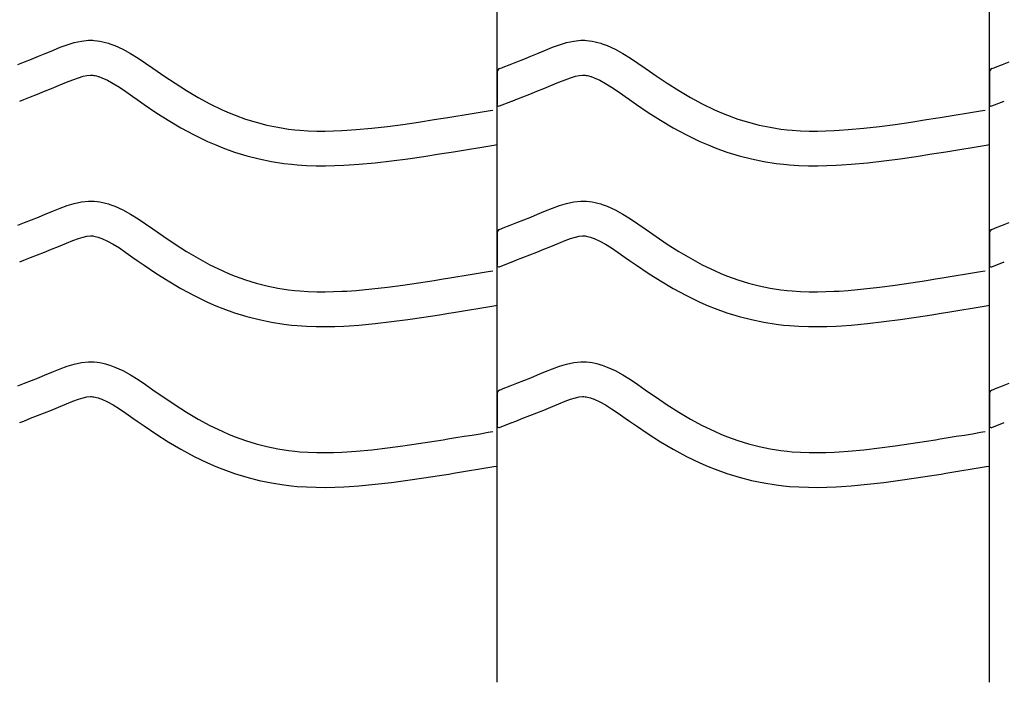
# Model space of a CAD drawing. Extents: x -526 to 8890, y 65 to 5861.
# Drawn here: x 6539 to 7049, y 2127 to 2470 of the extents above; entities that cross this region are included whole.
import ezdxf

# ---------------------------------------------------------------- set-up
doc = ezdxf.new("R2010")
doc.units = 0
doc.header["$LTSCALE"] = 20
doc.header["$MEASUREMENT"] = 0
doc.layers.add('_0-0_', color=7, linetype='CONTINUOUS')

msp = doc.modelspace()

# ---------------------------------------------------------------- linework, layer by layer
at = {"layer": '_0-0_', "color": 7, "linetype": 'Continuous'}
for p, q in [((6786.6, 2126.65), (6786.6, 3553.03)), ((7041.6, 2126.65), (7041.6, 3553.03)), ((6567.6, 2458), (6571.27, 2458.81)), ((6571.27, 2458.81), (6574.97, 2459.2)), ((6574.97, 2459.2), (6577.13, 2459.2)), ((6577.13, 2459.2), (6577.98, 2459.15)), ((6577.98, 2459.15), (6579.45, 2459)), ((6579.45, 2459), (6580.91, 2458.77)), ((6580.91, 2458.77), (6582.37, 2458.47)), ((6582.37, 2458.47), (6583.82, 2458.11)), ((6822.6, 2458), (6826.27, 2458.81)), ((6826.27, 2458.81), (6829.97, 2459.2)), ((6829.97, 2459.2), (6832.13, 2459.2)), ((6832.13, 2459.2), (6832.98, 2459.15)), ((6832.98, 2459.15), (6834.45, 2459)), ((6834.45, 2459), (6835.91, 2458.77)), ((6835.91, 2458.77), (6837.37, 2458.47)), ((6837.37, 2458.47), (6838.82, 2458.11)), ((6552.59, 2452.39), (6554.68, 2453.25)), ((6554.68, 2453.25), (6556.75, 2454.11)), ((6556.75, 2454.11), (6560.34, 2455.56)), ((6560.34, 2455.56), (6563.96, 2456.89)), ((6563.96, 2456.89), (6567.6, 2458)), ((6583.82, 2458.11), (6585.25, 2457.7)), ((6585.25, 2457.7), (6586.07, 2457.43)), ((6586.07, 2457.43), (6588.58, 2456.52)), ((6588.58, 2456.52), (6592.76, 2454.64)), ((6592.76, 2454.64), (6596.8, 2452.45)), ((6807.59, 2452.39), (6809.68, 2453.25)), ((6809.68, 2453.25), (6811.75, 2454.11)), ((6811.75, 2454.11), (6815.34, 2455.56)), ((6815.34, 2455.56), (6818.96, 2456.89)), ((6818.96, 2456.89), (6822.6, 2458)), ((6838.82, 2458.11), (6840.25, 2457.7)), ((6840.25, 2457.7), (6841.07, 2457.43)), ((6841.07, 2457.43), (6843.58, 2456.52)), ((6843.58, 2456.52), (6847.76, 2454.64)), ((6847.76, 2454.64), (6851.8, 2452.45)), ((6538.35, 2446.69), (6541.89, 2448.09)), ((6541.89, 2448.09), (6545.44, 2449.5)), ((6545.44, 2449.5), (6549, 2450.93)), ((6549, 2450.93), (6552.59, 2452.39)), ((6596.8, 2452.45), (6600.72, 2450.02)), ((6600.72, 2450.02), (6604.56, 2447.43)), ((6793.35, 2446.69), (6796.89, 2448.09)), ((6796.89, 2448.09), (6800.44, 2449.5)), ((6800.44, 2449.5), (6804, 2450.93)), ((6804, 2450.93), (6807.59, 2452.39)), ((6851.8, 2452.45), (6855.72, 2450.02)), ((6855.72, 2450.02), (6859.56, 2447.43)), ((7048.35, 2446.69), (7051.89, 2448.09)), ((6604.56, 2447.43), (6608.36, 2444.76)), ((6608.36, 2444.76), (6610.56, 2443.21)), ((6610.56, 2443.21), (6613.93, 2440.86)), ((6787.88, 2444.54), (6789.01, 2444.99)), ((6789.01, 2444.99), (6789.82, 2445.31)), ((6789.82, 2445.31), (6793.35, 2446.69)), ((6859.56, 2447.43), (6863.36, 2444.76)), ((6863.36, 2444.76), (6865.56, 2443.21)), ((6865.56, 2443.21), (6868.93, 2440.86)), ((7042.88, 2444.54), (7044.01, 2444.99)), ((7044.01, 2444.99), (7044.82, 2445.31)), ((7044.82, 2445.31), (7048.35, 2446.69)), ((6563.56, 2437.45), (6566.82, 2438.76)), ((6566.82, 2438.76), (6569.7, 2439.82)), ((6569.7, 2439.82), (6572.16, 2440.58)), ((6572.16, 2440.58), (6574.15, 2441.01)), ((6574.15, 2441.01), (6575.92, 2441.2)), ((6575.92, 2441.2), (6576.6, 2441.2)), ((6576.6, 2441.2), (6576.53, 2441.2)), ((6576.53, 2441.2), (6577.14, 2441.14)), ((6577.14, 2441.14), (6577.73, 2441.05)), ((6577.73, 2441.05), (6578.4, 2440.91)), ((6578.4, 2440.91), (6579.14, 2440.73)), ((6579.14, 2440.73), (6579.99, 2440.48)), ((6579.99, 2440.48), (6580.24, 2440.4)), ((6580.24, 2440.4), (6581.8, 2439.83)), ((6581.8, 2439.83), (6584.77, 2438.5)), ((6584.77, 2438.5), (6587.75, 2436.88)), ((6613.93, 2440.86), (6619.77, 2436.92)), ((6786.62, 2442.69), (6786.61, 2426.15)), ((6818.56, 2437.45), (6821.82, 2438.76)), ((6821.82, 2438.76), (6824.7, 2439.82)), ((6824.7, 2439.82), (6827.16, 2440.58)), ((6827.16, 2440.58), (6829.15, 2441.01)), ((6829.15, 2441.01), (6830.92, 2441.2)), ((6830.92, 2441.2), (6831.6, 2441.2)), ((6831.6, 2441.2), (6831.53, 2441.2)), ((6831.53, 2441.2), (6832.14, 2441.14)), ((6832.14, 2441.14), (6832.73, 2441.05)), ((6832.73, 2441.05), (6833.4, 2440.91)), ((6833.4, 2440.91), (6834.14, 2440.73)), ((6834.14, 2440.73), (6834.99, 2440.48)), ((6834.99, 2440.48), (6835.24, 2440.4)), ((6835.24, 2440.4), (6836.8, 2439.83)), ((6836.8, 2439.83), (6839.77, 2438.5)), ((6839.77, 2438.5), (6842.75, 2436.88)), ((6868.93, 2440.86), (6874.77, 2436.92)), ((7041.62, 2442.69), (7041.61, 2426.15)), ((6548.51, 2431.35), (6552.11, 2432.78)), ((6552.11, 2432.78), (6555.75, 2434.24)), ((6555.75, 2434.24), (6559.41, 2435.73)), ((6559.41, 2435.73), (6561.55, 2436.61)), ((6561.55, 2436.61), (6563.56, 2437.45)), ((6587.75, 2436.88), (6590.94, 2434.9)), ((6590.94, 2434.9), (6594.36, 2432.6)), ((6619.77, 2436.92), (6625.69, 2433.14)), ((6625.69, 2433.14), (6631.72, 2429.57)), ((6803.51, 2431.35), (6807.11, 2432.78)), ((6807.11, 2432.78), (6810.75, 2434.24)), ((6810.75, 2434.24), (6814.41, 2435.73)), ((6814.41, 2435.73), (6816.55, 2436.61)), ((6816.55, 2436.61), (6818.56, 2437.45)), ((6842.75, 2436.88), (6845.94, 2434.9)), ((6845.94, 2434.9), (6849.36, 2432.6)), ((6874.77, 2436.92), (6880.69, 2433.14)), ((6880.69, 2433.14), (6886.72, 2429.57)), ((6539.34, 2427.75), (6541.39, 2428.55)), ((6541.39, 2428.55), (6544.94, 2429.94)), ((6544.94, 2429.94), (6548.51, 2431.35)), ((6594.36, 2432.6), (6598, 2430.04)), ((6598, 2430.04), (6600.23, 2428.47)), ((6600.23, 2428.47), (6603.75, 2426.02)), ((6631.72, 2429.57), (6637.86, 2426.24)), ((6787.91, 2425.21), (6794.3, 2427.72)), ((6794.34, 2427.75), (6796.39, 2428.55)), ((6796.39, 2428.55), (6799.94, 2429.94)), ((6799.94, 2429.94), (6803.51, 2431.35)), ((6849.36, 2432.6), (6853, 2430.04)), ((6853, 2430.04), (6855.23, 2428.47)), ((6855.23, 2428.47), (6858.75, 2426.02)), ((6886.72, 2429.57), (6892.86, 2426.24)), ((7042.91, 2425.21), (7049.3, 2427.72)), ((6603.75, 2426.02), (6609.9, 2421.87)), ((6637.86, 2426.24), (6644.14, 2423.2)), ((6644.14, 2423.2), (6647.86, 2421.58)), ((6777.85, 2421.99), (6782.03, 2422.68)), ((6782.03, 2422.68), (6784.46, 2423.08)), ((6858.75, 2426.02), (6864.9, 2421.87)), ((6892.86, 2426.24), (6899.14, 2423.2)), ((6899.14, 2423.2), (6902.86, 2421.58)), ((7032.85, 2421.99), (7037.03, 2422.68)), ((7037.03, 2422.68), (7039.46, 2423.08)), ((6609.9, 2421.87), (6616.26, 2417.81)), ((6616.26, 2417.81), (6622.83, 2413.91)), ((6647.86, 2421.58), (6650.94, 2420.35)), ((6650.94, 2420.35), (6656.32, 2418.42)), ((6656.32, 2418.42), (6661.8, 2416.74)), ((6745.93, 2416.84), (6753.99, 2418.1)), ((6753.99, 2418.1), (6758.67, 2418.85)), ((6758.67, 2418.85), (6761.1, 2419.24)), ((6761.1, 2419.24), (6765.29, 2419.92)), ((6765.29, 2419.92), (6769.47, 2420.61)), ((6769.47, 2420.61), (6773.66, 2421.3)), ((6773.66, 2421.3), (6777.85, 2421.99)), ((6864.9, 2421.87), (6871.26, 2417.81)), ((6871.26, 2417.81), (6877.83, 2413.91)), ((6902.86, 2421.58), (6905.94, 2420.35)), ((6905.94, 2420.35), (6911.32, 2418.42)), ((6911.32, 2418.42), (6916.8, 2416.74)), ((7000.93, 2416.84), (7008.99, 2418.1)), ((7008.99, 2418.1), (7013.67, 2418.85)), ((7013.67, 2418.85), (7016.1, 2419.24)), ((7016.1, 2419.24), (7020.29, 2419.92)), ((7020.29, 2419.92), (7024.47, 2420.61)), ((7024.47, 2420.61), (7028.66, 2421.3)), ((7028.66, 2421.3), (7032.85, 2421.99)), ((6622.83, 2413.91), (6629.64, 2410.22)), ((6661.8, 2416.74), (6667.36, 2415.31)), ((6667.36, 2415.31), (6672.97, 2414.14)), ((6672.97, 2414.14), (6678.63, 2413.25)), ((6678.63, 2413.25), (6681.92, 2412.86)), ((6681.92, 2412.86), (6684.45, 2412.63)), ((6684.45, 2412.63), (6688.8, 2412.34)), ((6688.8, 2412.34), (6693.17, 2412.2)), ((6701.9, 2412.28), (6706.26, 2412.46)), ((6706.26, 2412.46), (6708.79, 2412.61)), ((6708.79, 2412.61), (6713.52, 2412.94)), ((6713.52, 2412.94), (6721.64, 2413.67)), ((6721.64, 2413.67), (6729.75, 2414.6)), ((6729.75, 2414.6), (6737.85, 2415.66)), ((6737.85, 2415.66), (6745.93, 2416.84)), ((6877.83, 2413.91), (6884.64, 2410.22)), ((6916.8, 2416.74), (6922.36, 2415.31)), ((6922.36, 2415.31), (6927.97, 2414.14)), ((6927.97, 2414.14), (6933.63, 2413.25)), ((6933.63, 2413.25), (6936.92, 2412.86)), ((6936.92, 2412.86), (6939.45, 2412.63)), ((6939.45, 2412.63), (6943.8, 2412.34)), ((6943.8, 2412.34), (6948.17, 2412.2)), ((6956.9, 2412.28), (6961.26, 2412.46)), ((6961.26, 2412.46), (6963.79, 2412.61)), ((6963.79, 2412.61), (6968.52, 2412.94)), ((6968.52, 2412.94), (6976.64, 2413.67)), ((6976.64, 2413.67), (6984.75, 2414.6)), ((6984.75, 2414.6), (6992.85, 2415.66)), ((6992.85, 2415.66), (7000.93, 2416.84)), ((6629.64, 2410.22), (6636.63, 2406.84)), ((6693.17, 2412.2), (6697.53, 2412.18)), ((6697.53, 2412.18), (6701.9, 2412.28)), ((6884.64, 2410.22), (6891.63, 2406.84)), ((6948.17, 2412.2), (6952.53, 2412.18)), ((6952.53, 2412.18), (6956.9, 2412.28)), ((6636.63, 2406.84), (6640.93, 2404.97)), ((6640.93, 2404.97), (6644.56, 2403.52)), ((6644.56, 2403.52), (6650.64, 2401.34)), ((6763.98, 2401.47), (6768.19, 2402.16)), ((6768.19, 2402.16), (6772.39, 2402.85)), ((6772.39, 2402.85), (6776.59, 2403.54)), ((6776.59, 2403.54), (6780.78, 2404.23)), ((6780.78, 2404.23), (6784.97, 2404.92)), ((6784.97, 2404.92), (6786.58, 2405.19)), ((6891.63, 2406.84), (6895.93, 2404.97)), ((6895.93, 2404.97), (6899.56, 2403.52)), ((6899.56, 2403.52), (6905.64, 2401.34)), ((7018.98, 2401.47), (7023.19, 2402.16)), ((7023.19, 2402.16), (7027.39, 2402.85)), ((7027.39, 2402.85), (7031.59, 2403.54)), ((7031.59, 2403.54), (7035.78, 2404.23)), ((7035.78, 2404.23), (7039.97, 2404.92)), ((7039.97, 2404.92), (7041.58, 2405.19)), ((6650.64, 2401.34), (6656.92, 2399.41)), ((6656.92, 2399.41), (6663.29, 2397.77)), ((6663.29, 2397.77), (6669.74, 2396.43)), ((6731.95, 2396.73), (6740.33, 2397.83)), ((6740.33, 2397.83), (6748.61, 2399.04)), ((6748.61, 2399.04), (6756.8, 2400.32)), ((6756.8, 2400.32), (6761.53, 2401.08)), ((6761.53, 2401.08), (6763.98, 2401.47)), ((6905.64, 2401.34), (6911.92, 2399.41)), ((6911.92, 2399.41), (6918.29, 2397.77)), ((6918.29, 2397.77), (6924.74, 2396.43)), ((6986.95, 2396.73), (6995.33, 2397.83)), ((6995.33, 2397.83), (7003.61, 2399.04)), ((7003.61, 2399.04), (7011.8, 2400.32)), ((7011.8, 2400.32), (7016.53, 2401.08)), ((7016.53, 2401.08), (7018.98, 2401.47)), ((6669.74, 2396.43), (6676.17, 2395.42)), ((6676.17, 2395.42), (6680.03, 2394.96)), ((6680.03, 2394.96), (6683.03, 2394.68)), ((6683.03, 2394.68), (6687.93, 2394.36)), ((6687.93, 2394.36), (6692.84, 2394.2)), ((6692.84, 2394.2), (6697.69, 2394.18)), ((6697.69, 2394.18), (6702.47, 2394.28)), ((6702.47, 2394.28), (6707.15, 2394.48)), ((6707.15, 2394.48), (6709.93, 2394.64)), ((6709.93, 2394.64), (6714.96, 2394.99)), ((6714.96, 2394.99), (6723.47, 2395.77)), ((6723.47, 2395.77), (6731.95, 2396.73)), ((6924.74, 2396.43), (6931.17, 2395.42)), ((6931.17, 2395.42), (6935.03, 2394.96)), ((6935.03, 2394.96), (6938.03, 2394.68)), ((6938.03, 2394.68), (6942.93, 2394.36)), ((6942.93, 2394.36), (6947.84, 2394.2)), ((6947.84, 2394.2), (6952.69, 2394.18)), ((6952.69, 2394.18), (6957.47, 2394.28)), ((6957.47, 2394.28), (6962.15, 2394.48)), ((6962.15, 2394.48), (6964.93, 2394.64)), ((6964.93, 2394.64), (6969.96, 2394.99)), ((6969.96, 2394.99), (6978.47, 2395.77)), ((6978.47, 2395.77), (6986.95, 2396.73)), ((6556.75, 2370.84), (6560.34, 2372.29)), ((6560.34, 2372.29), (6563.96, 2373.62)), ((6563.96, 2373.62), (6567.6, 2374.73)), ((6567.6, 2374.73), (6571.27, 2375.53)), ((6571.27, 2375.53), (6574.97, 2375.92)), ((6574.97, 2375.92), (6577.13, 2375.92)), ((6577.13, 2375.92), (6577.98, 2375.87)), ((6577.98, 2375.87), (6579.45, 2375.72)), ((6579.45, 2375.72), (6580.91, 2375.5)), ((6580.91, 2375.5), (6582.37, 2375.2)), ((6582.37, 2375.2), (6583.82, 2374.84)), ((6583.82, 2374.84), (6585.25, 2374.42)), ((6585.25, 2374.42), (6586.07, 2374.16)), ((6586.07, 2374.16), (6588.58, 2373.24)), ((6588.58, 2373.24), (6592.76, 2371.37)), ((6811.75, 2370.84), (6815.34, 2372.29)), ((6815.34, 2372.29), (6818.96, 2373.62)), ((6818.96, 2373.62), (6822.6, 2374.73)), ((6822.6, 2374.73), (6826.27, 2375.53)), ((6826.27, 2375.53), (6829.97, 2375.92)), ((6829.97, 2375.92), (6832.13, 2375.92)), ((6832.13, 2375.92), (6832.98, 2375.87)), ((6832.98, 2375.87), (6834.45, 2375.72)), ((6834.45, 2375.72), (6835.91, 2375.5)), ((6835.91, 2375.5), (6837.37, 2375.2)), ((6837.37, 2375.2), (6838.82, 2374.84)), ((6838.82, 2374.84), (6840.25, 2374.42)), ((6840.25, 2374.42), (6841.07, 2374.16)), ((6841.07, 2374.16), (6843.58, 2373.24)), ((6843.58, 2373.24), (6847.76, 2371.37)), ((6545.44, 2366.23), (6549, 2367.66)), ((6549, 2367.66), (6552.59, 2369.12)), ((6552.59, 2369.12), (6554.68, 2369.98)), ((6554.68, 2369.98), (6556.75, 2370.84)), ((6592.76, 2371.37), (6596.8, 2369.17)), ((6596.8, 2369.17), (6600.72, 2366.75)), ((6600.72, 2366.75), (6604.56, 2364.16)), ((6800.44, 2366.23), (6804, 2367.66)), ((6804, 2367.66), (6807.59, 2369.12)), ((6807.59, 2369.12), (6809.68, 2369.98)), ((6809.68, 2369.98), (6811.75, 2370.84)), ((6847.76, 2371.37), (6851.8, 2369.17)), ((6851.8, 2369.17), (6855.72, 2366.75)), ((6855.72, 2366.75), (6859.56, 2364.16)), ((6538.35, 2363.42), (6541.89, 2364.82)), ((6541.89, 2364.82), (6545.44, 2366.23)), ((6604.56, 2364.16), (6608.36, 2361.49)), ((6608.36, 2361.49), (6610.56, 2359.93)), ((6787.88, 2361.27), (6789.01, 2361.72)), ((6789.01, 2361.72), (6789.82, 2362.03)), ((6789.82, 2362.03), (6793.35, 2363.42)), ((6793.35, 2363.42), (6796.89, 2364.82)), ((6796.89, 2364.82), (6800.44, 2366.23)), ((6859.56, 2364.16), (6863.36, 2361.49)), ((6863.36, 2361.49), (6865.56, 2359.93)), ((7042.88, 2361.27), (7044.01, 2361.72)), ((7044.01, 2361.72), (7044.82, 2362.03)), ((7044.82, 2362.03), (7048.35, 2363.42)), ((7048.35, 2363.42), (7051.89, 2364.82)), ((6566.82, 2355.49), (6569.7, 2356.55)), ((6569.7, 2356.55), (6572.16, 2357.3)), ((6572.16, 2357.3), (6574.15, 2357.74)), ((6574.15, 2357.74), (6575.92, 2357.92)), ((6575.92, 2357.92), (6576.6, 2357.92)), ((6576.6, 2357.92), (6576.53, 2357.93)), ((6576.53, 2357.93), (6577.14, 2357.87)), ((6577.14, 2357.87), (6577.73, 2357.77)), ((6577.73, 2357.77), (6578.4, 2357.64)), ((6578.4, 2357.64), (6579.14, 2357.45)), ((6579.14, 2357.45), (6579.99, 2357.21)), ((6579.99, 2357.21), (6580.24, 2357.13)), ((6580.24, 2357.13), (6581.8, 2356.56)), ((6581.8, 2356.56), (6584.77, 2355.23)), ((6610.56, 2359.93), (6613.93, 2357.59)), ((6613.93, 2357.59), (6619.77, 2353.65)), ((6786.62, 2359.41), (6786.61, 2342.88)), ((6821.82, 2355.49), (6824.7, 2356.55)), ((6824.7, 2356.55), (6827.16, 2357.3)), ((6827.16, 2357.3), (6829.15, 2357.74)), ((6829.15, 2357.74), (6830.92, 2357.92)), ((6830.92, 2357.92), (6831.6, 2357.92)), ((6831.6, 2357.92), (6831.53, 2357.93)), ((6831.53, 2357.93), (6832.14, 2357.87)), ((6832.14, 2357.87), (6832.73, 2357.77)), ((6832.73, 2357.77), (6833.4, 2357.64)), ((6833.4, 2357.64), (6834.14, 2357.45)), ((6834.14, 2357.45), (6834.99, 2357.21)), ((6834.99, 2357.21), (6835.24, 2357.13)), ((6835.24, 2357.13), (6836.8, 2356.56)), ((6836.8, 2356.56), (6839.77, 2355.23)), ((6865.56, 2359.93), (6868.93, 2357.59)), ((6868.93, 2357.59), (6874.77, 2353.65)), ((7041.62, 2359.41), (7041.61, 2342.88)), ((6555.75, 2350.97), (6559.41, 2352.46)), ((6559.41, 2352.46), (6561.55, 2353.34)), ((6561.55, 2353.34), (6563.56, 2354.18)), ((6563.56, 2354.18), (6566.82, 2355.49)), ((6584.77, 2355.23), (6587.75, 2353.6)), ((6587.75, 2353.6), (6590.94, 2351.62)), ((6590.94, 2351.62), (6594.36, 2349.32)), ((6619.77, 2353.65), (6625.69, 2349.87)), ((6810.75, 2350.97), (6814.41, 2352.46)), ((6814.41, 2352.46), (6816.55, 2353.34)), ((6816.55, 2353.34), (6818.56, 2354.18)), ((6818.56, 2354.18), (6821.82, 2355.49)), ((6839.77, 2355.23), (6842.75, 2353.6)), ((6842.75, 2353.6), (6845.94, 2351.62)), ((6845.94, 2351.62), (6849.36, 2349.32)), ((6874.77, 2353.65), (6880.69, 2349.87)), ((6541.39, 2345.28), (6544.94, 2346.67)), ((6544.94, 2346.67), (6548.51, 2348.08)), ((6548.51, 2348.08), (6552.11, 2349.51)), ((6552.11, 2349.51), (6555.75, 2350.97)), ((6594.36, 2349.32), (6598, 2346.77)), ((6598, 2346.77), (6600.23, 2345.2)), ((6625.69, 2349.87), (6631.72, 2346.3)), ((6631.72, 2346.3), (6637.86, 2342.97)), ((6796.39, 2345.28), (6799.94, 2346.67)), ((6799.94, 2346.67), (6803.51, 2348.08)), ((6803.51, 2348.08), (6807.11, 2349.51)), ((6807.11, 2349.51), (6810.75, 2350.97)), ((6849.36, 2349.32), (6853, 2346.77)), ((6853, 2346.77), (6855.23, 2345.2)), ((6880.69, 2349.87), (6886.72, 2346.3)), ((6886.72, 2346.3), (6892.86, 2342.97)), ((6539.34, 2344.47), (6541.39, 2345.28)), ((6600.23, 2345.2), (6603.75, 2342.74)), ((6603.75, 2342.74), (6609.9, 2338.6)), ((6637.86, 2342.97), (6644.14, 2339.92)), ((6787.91, 2341.94), (6794.3, 2344.45)), ((6794.34, 2344.47), (6796.39, 2345.28)), ((6855.23, 2345.2), (6858.75, 2342.74)), ((6858.75, 2342.74), (6864.9, 2338.6)), ((6892.86, 2342.97), (6899.14, 2339.92)), ((7042.91, 2341.94), (7049.3, 2344.45)), ((6609.9, 2338.6), (6616.26, 2334.54)), ((6644.14, 2339.92), (6647.86, 2338.31)), ((6647.86, 2338.31), (6650.94, 2337.08)), ((6650.94, 2337.08), (6656.32, 2335.15)), ((6758.67, 2335.58), (6761.1, 2335.97)), ((6761.1, 2335.97), (6765.29, 2336.65)), ((6765.29, 2336.65), (6769.47, 2337.34)), ((6769.47, 2337.34), (6773.66, 2338.02)), ((6773.66, 2338.02), (6777.85, 2338.72)), ((6777.85, 2338.72), (6782.03, 2339.41)), ((6782.03, 2339.41), (6784.46, 2339.81)), ((6864.9, 2338.6), (6871.26, 2334.54)), ((6899.14, 2339.92), (6902.86, 2338.31)), ((6902.86, 2338.31), (6905.94, 2337.08)), ((6905.94, 2337.08), (6911.32, 2335.15)), ((7013.67, 2335.58), (7016.1, 2335.97)), ((7016.1, 2335.97), (7020.29, 2336.65)), ((7020.29, 2336.65), (7024.47, 2337.34)), ((7024.47, 2337.34), (7028.66, 2338.02)), ((7028.66, 2338.02), (7032.85, 2338.72)), ((7032.85, 2338.72), (7037.03, 2339.41)), ((7037.03, 2339.41), (7039.46, 2339.81)), ((6616.26, 2334.54), (6622.83, 2330.64)), ((6656.32, 2335.15), (6661.8, 2333.46)), ((6661.8, 2333.46), (6667.36, 2332.04)), ((6667.36, 2332.04), (6672.97, 2330.87)), ((6672.97, 2330.87), (6678.63, 2329.98)), ((6721.64, 2330.4), (6729.75, 2331.32)), ((6729.75, 2331.32), (6737.85, 2332.39)), ((6737.85, 2332.39), (6745.93, 2333.57)), ((6745.93, 2333.57), (6753.99, 2334.83)), ((6753.99, 2334.83), (6758.67, 2335.58)), ((6871.26, 2334.54), (6877.83, 2330.64)), ((6911.32, 2335.15), (6916.8, 2333.46)), ((6916.8, 2333.46), (6922.36, 2332.04)), ((6922.36, 2332.04), (6927.97, 2330.87)), ((6927.97, 2330.87), (6933.63, 2329.98)), ((6976.64, 2330.4), (6984.75, 2331.32)), ((6984.75, 2331.32), (6992.85, 2332.39)), ((6992.85, 2332.39), (7000.93, 2333.57)), ((7000.93, 2333.57), (7008.99, 2334.83)), ((7008.99, 2334.83), (7013.67, 2335.58)), ((6622.83, 2330.64), (6629.64, 2326.95)), ((6629.64, 2326.95), (6636.63, 2323.56)), ((6678.63, 2329.98), (6681.92, 2329.59)), ((6681.92, 2329.59), (6684.45, 2329.35)), ((6684.45, 2329.35), (6688.8, 2329.07)), ((6688.8, 2329.07), (6693.17, 2328.93)), ((6693.17, 2328.93), (6697.53, 2328.91)), ((6697.53, 2328.91), (6701.9, 2329)), ((6701.9, 2329), (6706.26, 2329.19)), ((6706.26, 2329.19), (6708.79, 2329.33)), ((6708.79, 2329.33), (6713.52, 2329.66)), ((6713.52, 2329.66), (6721.64, 2330.4)), ((6877.83, 2330.64), (6884.64, 2326.95)), ((6884.64, 2326.95), (6891.63, 2323.56)), ((6933.63, 2329.98), (6936.92, 2329.59)), ((6936.92, 2329.59), (6939.45, 2329.35)), ((6939.45, 2329.35), (6943.8, 2329.07)), ((6943.8, 2329.07), (6948.17, 2328.93)), ((6948.17, 2328.93), (6952.53, 2328.91)), ((6952.53, 2328.91), (6956.9, 2329)), ((6956.9, 2329), (6961.26, 2329.19)), ((6961.26, 2329.19), (6963.79, 2329.33)), ((6963.79, 2329.33), (6968.52, 2329.66)), ((6968.52, 2329.66), (6976.64, 2330.4)), ((6636.63, 2323.56), (6640.93, 2321.69)), ((6640.93, 2321.69), (6644.56, 2320.24)), ((6776.59, 2320.26), (6780.78, 2320.96)), ((6780.78, 2320.96), (6784.97, 2321.65)), ((6784.97, 2321.65), (6786.58, 2321.92)), ((6891.63, 2323.56), (6895.93, 2321.69)), ((6895.93, 2321.69), (6899.56, 2320.24)), ((7031.59, 2320.26), (7035.78, 2320.96)), ((7035.78, 2320.96), (7039.97, 2321.65)), ((7039.97, 2321.65), (7041.58, 2321.92)), ((6644.56, 2320.24), (6650.64, 2318.06)), ((6650.64, 2318.06), (6656.92, 2316.13)), ((6656.92, 2316.13), (6663.29, 2314.5)), ((6740.33, 2314.56), (6748.61, 2315.77)), ((6748.61, 2315.77), (6756.8, 2317.05)), ((6756.8, 2317.05), (6761.53, 2317.81)), ((6761.53, 2317.81), (6763.98, 2318.2)), ((6763.98, 2318.2), (6768.19, 2318.89)), ((6768.19, 2318.89), (6772.39, 2319.57)), ((6772.39, 2319.57), (6776.59, 2320.26)), ((6899.56, 2320.24), (6905.64, 2318.06)), ((6905.64, 2318.06), (6911.92, 2316.13)), ((6911.92, 2316.13), (6918.29, 2314.5)), ((6995.33, 2314.56), (7003.61, 2315.77)), ((7003.61, 2315.77), (7011.8, 2317.05)), ((7011.8, 2317.05), (7016.53, 2317.81)), ((7016.53, 2317.81), (7018.98, 2318.2)), ((7018.98, 2318.2), (7023.19, 2318.89)), ((7023.19, 2318.89), (7027.39, 2319.57)), ((7027.39, 2319.57), (7031.59, 2320.26)), ((6663.29, 2314.5), (6669.74, 2313.16)), ((6669.74, 2313.16), (6676.17, 2312.14)), ((6676.17, 2312.14), (6680.03, 2311.69)), ((6680.03, 2311.69), (6683.03, 2311.41)), ((6683.03, 2311.41), (6687.93, 2311.09)), ((6687.93, 2311.09), (6692.84, 2310.93)), ((6692.84, 2310.93), (6697.69, 2310.91)), ((6697.69, 2310.91), (6702.47, 2311.01)), ((6702.47, 2311.01), (6707.15, 2311.21)), ((6707.15, 2311.21), (6709.93, 2311.37)), ((6709.93, 2311.37), (6714.96, 2311.72)), ((6714.96, 2311.72), (6723.47, 2312.49)), ((6723.47, 2312.49), (6731.95, 2313.46)), ((6731.95, 2313.46), (6740.33, 2314.56)), ((6918.29, 2314.5), (6924.74, 2313.16)), ((6924.74, 2313.16), (6931.17, 2312.14)), ((6931.17, 2312.14), (6935.03, 2311.69)), ((6935.03, 2311.69), (6938.03, 2311.41)), ((6938.03, 2311.41), (6942.93, 2311.09)), ((6942.93, 2311.09), (6947.84, 2310.93)), ((6947.84, 2310.93), (6952.69, 2310.91)), ((6952.69, 2310.91), (6957.47, 2311.01)), ((6957.47, 2311.01), (6962.15, 2311.21)), ((6962.15, 2311.21), (6964.93, 2311.37)), ((6964.93, 2311.37), (6969.96, 2311.72)), ((6969.96, 2311.72), (6978.47, 2312.49)), ((6978.47, 2312.49), (6986.95, 2313.46)), ((6986.95, 2313.46), (6995.33, 2314.56)), ((6560.34, 2289.01), (6563.96, 2290.34)), ((6563.96, 2290.34), (6567.6, 2291.46)), ((6567.6, 2291.46), (6571.27, 2292.26)), ((6571.27, 2292.26), (6574.97, 2292.65)), ((6574.97, 2292.65), (6577.13, 2292.65)), ((6577.13, 2292.65), (6577.98, 2292.6)), ((6577.98, 2292.6), (6579.45, 2292.45)), ((6579.45, 2292.45), (6580.91, 2292.22)), ((6580.91, 2292.22), (6582.37, 2291.93)), ((6582.37, 2291.93), (6583.82, 2291.57)), ((6583.82, 2291.57), (6585.25, 2291.15)), ((6585.25, 2291.15), (6586.07, 2290.89)), ((6586.07, 2290.89), (6588.58, 2289.97)), ((6588.58, 2289.97), (6592.76, 2288.09)), ((6815.34, 2289.01), (6818.96, 2290.34)), ((6818.96, 2290.34), (6822.6, 2291.46)), ((6822.6, 2291.46), (6826.27, 2292.26)), ((6826.27, 2292.26), (6829.97, 2292.65)), ((6829.97, 2292.65), (6832.13, 2292.65)), ((6832.13, 2292.65), (6832.98, 2292.6)), ((6832.98, 2292.6), (6834.45, 2292.45)), ((6834.45, 2292.45), (6835.91, 2292.22)), ((6835.91, 2292.22), (6837.37, 2291.93)), ((6837.37, 2291.93), (6838.82, 2291.57)), ((6838.82, 2291.57), (6840.25, 2291.15)), ((6840.25, 2291.15), (6841.07, 2290.89)), ((6841.07, 2290.89), (6843.58, 2289.97)), ((6843.58, 2289.97), (6847.76, 2288.09)), ((6549, 2284.39), (6552.59, 2285.85)), ((6552.59, 2285.85), (6554.68, 2286.71)), ((6554.68, 2286.71), (6556.75, 2287.56)), ((6556.75, 2287.56), (6560.34, 2289.01)), ((6592.76, 2288.09), (6596.8, 2285.9)), ((6596.8, 2285.9), (6600.72, 2283.47)), ((6804, 2284.39), (6807.59, 2285.85)), ((6807.59, 2285.85), (6809.68, 2286.71)), ((6809.68, 2286.71), (6811.75, 2287.56)), ((6811.75, 2287.56), (6815.34, 2289.01)), ((6847.76, 2288.09), (6851.8, 2285.9)), ((6851.8, 2285.9), (6855.72, 2283.47)), ((6538.35, 2280.15), (6541.89, 2281.54)), ((6541.89, 2281.54), (6545.44, 2282.95)), ((6545.44, 2282.95), (6549, 2284.39)), ((6600.72, 2283.47), (6604.56, 2280.89)), ((6604.56, 2280.89), (6608.36, 2278.22)), ((6789.82, 2278.76), (6793.35, 2280.15)), ((6793.35, 2280.15), (6796.89, 2281.54)), ((6796.89, 2281.54), (6800.44, 2282.95)), ((6800.44, 2282.95), (6804, 2284.39)), ((6855.72, 2283.47), (6859.56, 2280.89)), ((6859.56, 2280.89), (6863.36, 2278.22)), ((7044.82, 2278.76), (7048.35, 2280.15)), ((7048.35, 2280.15), (7051.89, 2281.54)), ((6574.15, 2274.46), (6575.92, 2274.65)), ((6575.92, 2274.65), (6576.6, 2274.65)), ((6576.6, 2274.65), (6576.53, 2274.66)), ((6576.53, 2274.66), (6577.14, 2274.59)), ((6608.36, 2278.22), (6610.56, 2276.66)), ((6610.56, 2276.66), (6613.93, 2274.32)), ((6786.62, 2276.14), (6786.61, 2259.61)), ((6787.88, 2278), (6789.01, 2278.45)), ((6789.01, 2278.44), (6789.82, 2278.76)), ((6829.15, 2274.46), (6830.92, 2274.65)), ((6830.92, 2274.65), (6831.6, 2274.65)), ((6831.6, 2274.65), (6831.53, 2274.66)), ((6831.53, 2274.66), (6832.14, 2274.59)), ((6863.36, 2278.22), (6865.56, 2276.66)), ((6865.56, 2276.66), (6868.93, 2274.32)), ((7041.62, 2276.14), (7041.61, 2259.61)), ((7042.88, 2278), (7044.01, 2278.45)), ((7044.01, 2278.44), (7044.82, 2278.76)), ((6559.41, 2269.19), (6561.55, 2270.07)), ((6561.55, 2270.07), (6563.56, 2270.9)), ((6563.56, 2270.9), (6566.82, 2272.22)), ((6566.82, 2272.22), (6569.7, 2273.28)), ((6569.7, 2273.28), (6572.16, 2274.03)), ((6572.16, 2274.03), (6574.15, 2274.46)), ((6577.14, 2274.59), (6577.73, 2274.5)), ((6577.73, 2274.5), (6578.4, 2274.36)), ((6578.4, 2274.36), (6579.14, 2274.18)), ((6579.14, 2274.18), (6579.99, 2273.93)), ((6579.99, 2273.93), (6580.24, 2273.86)), ((6580.24, 2273.86), (6581.8, 2273.28)), ((6581.8, 2273.28), (6584.77, 2271.95)), ((6584.77, 2271.95), (6587.75, 2270.33)), ((6587.75, 2270.33), (6590.94, 2268.35)), ((6613.93, 2274.32), (6619.77, 2270.38)), ((6619.77, 2270.38), (6625.69, 2266.6)), ((6814.41, 2269.19), (6816.55, 2270.07)), ((6816.55, 2270.07), (6818.56, 2270.9)), ((6818.56, 2270.9), (6821.82, 2272.22)), ((6821.82, 2272.22), (6824.7, 2273.28)), ((6824.7, 2273.28), (6827.16, 2274.03)), ((6827.16, 2274.03), (6829.15, 2274.46)), ((6832.14, 2274.59), (6832.73, 2274.5)), ((6832.73, 2274.5), (6833.4, 2274.36)), ((6833.4, 2274.36), (6834.14, 2274.18)), ((6834.14, 2274.18), (6834.99, 2273.93)), ((6834.99, 2273.93), (6835.24, 2273.86)), ((6835.24, 2273.86), (6836.8, 2273.28)), ((6836.8, 2273.28), (6839.77, 2271.95)), ((6839.77, 2271.95), (6842.75, 2270.33)), ((6842.75, 2270.33), (6845.94, 2268.35)), ((6868.93, 2274.32), (6874.77, 2270.38)), ((6874.77, 2270.38), (6880.69, 2266.6)), ((6544.94, 2263.4), (6548.51, 2264.81)), ((6548.51, 2264.81), (6552.11, 2266.24)), ((6552.11, 2266.24), (6555.75, 2267.7)), ((6555.75, 2267.7), (6559.41, 2269.19)), ((6590.94, 2268.35), (6594.36, 2266.05)), ((6594.36, 2266.05), (6598, 2263.5)), ((6625.69, 2266.6), (6631.72, 2263.02)), ((6799.94, 2263.4), (6803.51, 2264.81)), ((6803.51, 2264.81), (6807.11, 2266.24)), ((6807.11, 2266.24), (6810.75, 2267.7)), ((6810.75, 2267.7), (6814.41, 2269.19)), ((6845.94, 2268.35), (6849.36, 2266.05)), ((6849.36, 2266.05), (6853, 2263.5)), ((6880.69, 2266.6), (6886.72, 2263.02)), ((6539.34, 2261.2), (6541.39, 2262)), ((6541.39, 2262), (6544.94, 2263.4)), ((6598, 2263.5), (6600.23, 2261.92)), ((6600.23, 2261.92), (6603.75, 2259.47)), ((6603.75, 2259.47), (6609.9, 2255.33)), ((6631.72, 2263.02), (6637.86, 2259.69)), ((6637.86, 2259.69), (6644.14, 2256.65)), ((6787.91, 2258.66), (6794.3, 2261.18)), ((6794.34, 2261.2), (6796.39, 2262)), ((6796.39, 2262), (6799.94, 2263.4)), ((6853, 2263.5), (6855.23, 2261.92)), ((6855.23, 2261.92), (6858.75, 2259.47)), ((6858.75, 2259.47), (6864.9, 2255.33)), ((6886.72, 2263.02), (6892.86, 2259.69)), ((6892.86, 2259.69), (6899.14, 2256.65)), ((7042.91, 2258.66), (7049.3, 2261.18)), ((6609.9, 2255.33), (6616.26, 2251.27)), ((6644.14, 2256.65), (6647.86, 2255.04)), ((6647.86, 2255.04), (6650.94, 2253.81)), ((6769.47, 2254.06), (6773.66, 2254.75)), ((6773.66, 2254.75), (6777.85, 2255.44)), ((6777.85, 2255.44), (6782.03, 2256.14)), ((6782.03, 2256.14), (6784.46, 2256.54)), ((6864.9, 2255.33), (6871.26, 2251.27)), ((6899.14, 2256.65), (6902.86, 2255.04)), ((6902.86, 2255.04), (6905.94, 2253.81)), ((7024.47, 2254.06), (7028.66, 2254.75)), ((7028.66, 2254.75), (7032.85, 2255.44)), ((7032.85, 2255.44), (7037.03, 2256.14)), ((7037.03, 2256.14), (7039.46, 2256.54)), ((6616.26, 2251.27), (6622.83, 2247.37)), ((6650.94, 2253.81), (6656.32, 2251.87)), ((6656.32, 2251.87), (6661.8, 2250.19)), ((6661.8, 2250.19), (6667.36, 2248.76)), ((6729.75, 2248.05), (6737.85, 2249.12)), ((6737.85, 2249.12), (6745.93, 2250.3)), ((6745.93, 2250.3), (6753.99, 2251.55)), ((6753.99, 2251.55), (6758.67, 2252.3)), ((6758.67, 2252.3), (6761.1, 2252.7)), ((6761.1, 2252.7), (6765.29, 2253.38)), ((6765.29, 2253.38), (6769.47, 2254.06)), ((6871.26, 2251.27), (6877.83, 2247.37)), ((6905.94, 2253.81), (6911.32, 2251.87)), ((6911.32, 2251.87), (6916.8, 2250.19)), ((6916.8, 2250.19), (6922.36, 2248.76)), ((6984.75, 2248.05), (6992.85, 2249.12)), ((6992.85, 2249.12), (7000.93, 2250.3)), ((7000.93, 2250.3), (7008.99, 2251.55)), ((7008.99, 2251.55), (7013.67, 2252.3)), ((7013.67, 2252.3), (7016.1, 2252.7)), ((7016.1, 2252.7), (7020.29, 2253.38)), ((7020.29, 2253.38), (7024.47, 2254.06)), ((6622.83, 2247.37), (6629.64, 2243.67)), ((6667.36, 2248.76), (6672.97, 2247.6)), ((6672.97, 2247.6), (6678.63, 2246.71)), ((6678.63, 2246.71), (6681.92, 2246.32)), ((6681.92, 2246.32), (6684.45, 2246.08)), ((6684.45, 2246.08), (6688.8, 2245.8)), ((6688.8, 2245.8), (6693.17, 2245.66)), ((6693.17, 2245.66), (6697.53, 2245.64)), ((6697.53, 2245.64), (6701.9, 2245.73)), ((6701.9, 2245.73), (6706.26, 2245.92)), ((6706.26, 2245.92), (6708.79, 2246.06)), ((6708.79, 2246.06), (6713.52, 2246.39)), ((6713.52, 2246.39), (6721.64, 2247.13)), ((6721.64, 2247.13), (6729.75, 2248.05)), ((6877.83, 2247.37), (6884.64, 2243.67)), ((6922.36, 2248.76), (6927.97, 2247.6)), ((6927.97, 2247.6), (6933.63, 2246.71)), ((6933.63, 2246.71), (6936.92, 2246.32)), ((6936.92, 2246.32), (6939.45, 2246.08)), ((6939.45, 2246.08), (6943.8, 2245.8)), ((6943.8, 2245.8), (6948.17, 2245.66)), ((6948.17, 2245.66), (6952.53, 2245.64)), ((6952.53, 2245.64), (6956.9, 2245.73)), ((6956.9, 2245.73), (6961.26, 2245.92)), ((6961.26, 2245.92), (6963.79, 2246.06)), ((6963.79, 2246.06), (6968.52, 2246.39)), ((6968.52, 2246.39), (6976.64, 2247.13)), ((6976.64, 2247.13), (6984.75, 2248.05)), ((6629.64, 2243.67), (6636.63, 2240.29)), ((6636.63, 2240.29), (6640.93, 2238.42)), ((6884.64, 2243.67), (6891.63, 2240.29)), ((6891.63, 2240.29), (6895.93, 2238.42)), ((6640.93, 2238.42), (6644.56, 2236.97)), ((6644.56, 2236.97), (6650.64, 2234.79)), ((6650.64, 2234.79), (6656.92, 2232.86)), ((6756.8, 2233.77), (6761.53, 2234.53)), ((6761.53, 2234.53), (6763.98, 2234.93)), ((6763.98, 2234.93), (6768.19, 2235.61)), ((6768.19, 2235.61), (6772.39, 2236.3)), ((6772.39, 2236.3), (6776.59, 2236.99)), ((6776.59, 2236.99), (6780.78, 2237.68)), ((6780.78, 2237.68), (6784.97, 2238.38)), ((6784.97, 2238.38), (6786.58, 2238.64)), ((6895.93, 2238.42), (6899.56, 2236.97)), ((6899.56, 2236.97), (6905.64, 2234.79)), ((6905.64, 2234.79), (6911.92, 2232.86)), ((7011.8, 2233.77), (7016.53, 2234.53)), ((7016.53, 2234.53), (7018.98, 2234.93)), ((7018.98, 2234.93), (7023.19, 2235.61)), ((7023.19, 2235.61), (7027.39, 2236.3)), ((7027.39, 2236.3), (7031.59, 2236.99)), ((7031.59, 2236.99), (7035.78, 2237.68)), ((7035.78, 2237.68), (7039.97, 2238.38)), ((7039.97, 2238.38), (7041.58, 2238.64)), ((6656.92, 2232.86), (6663.29, 2231.22)), ((6663.29, 2231.22), (6669.74, 2229.89)), ((6669.74, 2229.89), (6676.17, 2228.87)), ((6676.17, 2228.87), (6680.03, 2228.41)), ((6714.96, 2228.45), (6723.47, 2229.22)), ((6723.47, 2229.22), (6731.95, 2230.18)), ((6731.95, 2230.18), (6740.33, 2231.29)), ((6740.33, 2231.29), (6748.61, 2232.5)), ((6748.61, 2232.5), (6756.8, 2233.77)), ((6911.92, 2232.86), (6918.29, 2231.22)), ((6918.29, 2231.22), (6924.74, 2229.89)), ((6924.74, 2229.89), (6931.17, 2228.87)), ((6931.17, 2228.87), (6935.03, 2228.41)), ((6969.96, 2228.45), (6978.47, 2229.22)), ((6978.47, 2229.22), (6986.95, 2230.18)), ((6986.95, 2230.18), (6995.33, 2231.29)), ((6995.33, 2231.29), (7003.61, 2232.5)), ((7003.61, 2232.5), (7011.8, 2233.77)), ((6680.03, 2228.41), (6683.03, 2228.14)), ((6683.03, 2228.14), (6687.93, 2227.82)), ((6687.93, 2227.82), (6692.84, 2227.66)), ((6692.84, 2227.66), (6697.69, 2227.64)), ((6697.69, 2227.64), (6702.47, 2227.74)), ((6702.47, 2227.74), (6707.15, 2227.94)), ((6707.15, 2227.94), (6709.93, 2228.1)), ((6709.93, 2228.1), (6714.96, 2228.45)), ((6935.03, 2228.41), (6938.03, 2228.14)), ((6938.03, 2228.14), (6942.93, 2227.82)), ((6942.93, 2227.82), (6947.84, 2227.66)), ((6947.84, 2227.66), (6952.69, 2227.64)), ((6952.69, 2227.64), (6957.47, 2227.74)), ((6957.47, 2227.74), (6962.15, 2227.94)), ((6962.15, 2227.94), (6964.93, 2228.1)), ((6964.93, 2228.1), (6969.96, 2228.45))]:
    msp.add_line(p, q, dxfattribs=at)
for centre, radius, start, end in [((6788.62, 2442.68), 2, 111.7047, 179.9557), ((7043.62, 2442.68), 2, 111.7047, 179.9557), ((6787.54, 2426.14), 1, 179.4557, 291.4874), ((7042.54, 2426.14), 1, 179.4557, 291.4874), ((6788.62, 2359.41), 2, 111.7047, 179.9557), ((7043.62, 2359.41), 2, 111.7047, 179.9557), ((6787.54, 2342.87), 1, 179.4557, 291.4874), ((7042.54, 2342.87), 1, 179.4557, 291.4874), ((6788.62, 2276.14), 2, 111.7047, 179.9557), ((7043.62, 2276.14), 2, 111.7047, 179.9557), ((6787.54, 2259.59), 1, 179.4557, 291.4874), ((7042.54, 2259.59), 1, 179.4557, 291.4874)]:
    msp.add_arc(centre, radius, start, end, dxfattribs=at)

doc.saveas('drawing.dxf')
